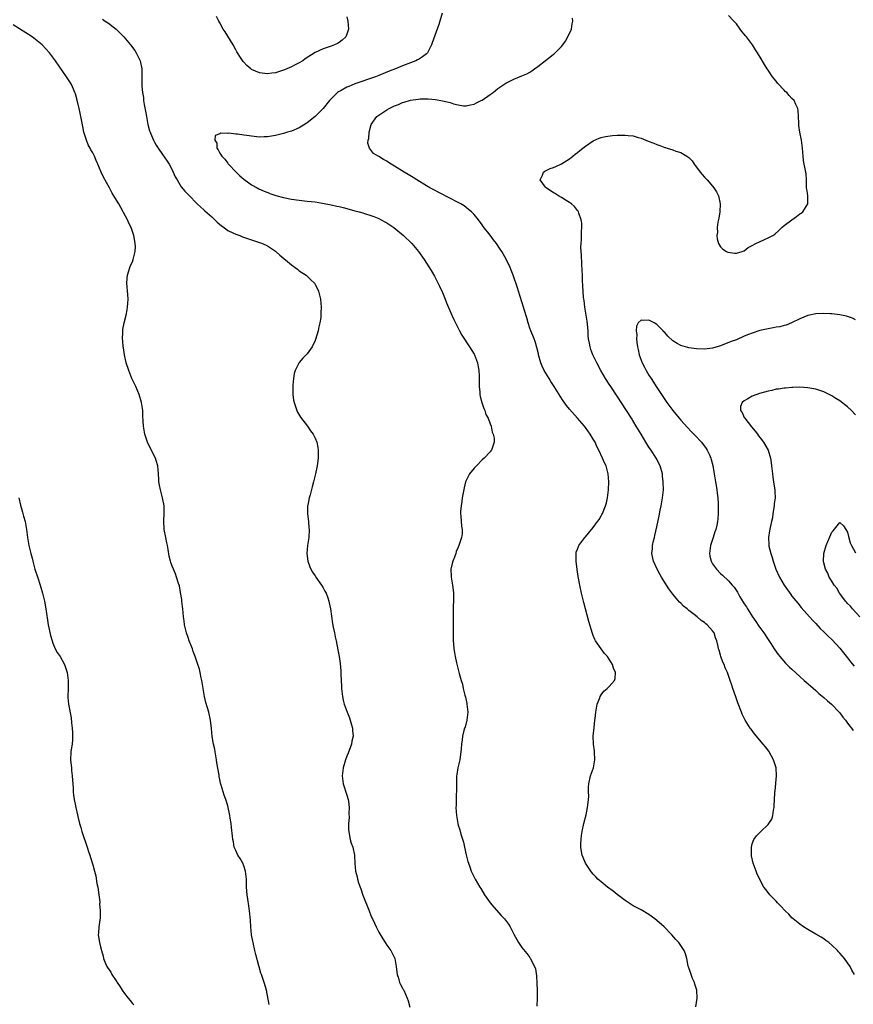
# Model space of a CAD drawing. Units: inches. Extents: x 2505000 to 2508000, y 1548000 to 1551000.
# Drawn here: x 2506693 to 2506902, y 1549479 to 1549727 of the extents above; entities that cross this region are included whole.
import ezdxf

# ---------------------------------------------------------------- set-up
doc = ezdxf.new("R2010")
doc.units = ezdxf.units.IN
doc.header["$MEASUREMENT"] = 0
doc.layers.add('LD25051548_10ft', color=133, linetype='Continuous')

msp = doc.modelspace()

# ---------------------------------------------------------------- linework, layer by layer
at = {"layer": 'LD25051548_10ft'}
for points, elevation in [([(2506713.47, 1549727.47), (2506714.16, 1549727), (2506715, 1549726.48), (2506716.94, 1549724.94), (2506717.95, 1549723.95), (2506718.84, 1549723), (2506720.55, 1549721), (2506721.59, 1549719.59), (2506721.98, 1549719), (2506722.96, 1549717), (2506723.35, 1549715), (2506723.37, 1549713), (2506723.41, 1549711.41), (2506723.4, 1549711), (2506723.41, 1549710.59), (2506723.56, 1549709), (2506723.76, 1549707.76), (2506723.82, 1549707), (2506723.96, 1549706.04), (2506724.3, 1549704.3), (2506724.52, 1549703), (2506724.9, 1549701), (2506725.34, 1549699.34), (2506725.45, 1549699), (2506725.81, 1549698.19), (2506726.3, 1549697), (2506726.53, 1549696.53), (2506727, 1549695.77), (2506727.28, 1549695.28), (2506727.46, 1549695), (2506728.6, 1549693.4), (2506729.73, 1549691.73), (2506730.25, 1549691), (2506731, 1549689.59), (2506731.29, 1549689), (2506731.8, 1549687.8), (2506732.24, 1549687), (2506733.31, 1549685.31), (2506734.2, 1549684.2), (2506734.71, 1549683.65), (2506735.16, 1549683.16), (2506737.33, 1549681), (2506738.19, 1549680.19), (2506739, 1549679.51), (2506739.26, 1549679.26), (2506741, 1549677.69), (2506741.74, 1549677), (2506742.37, 1549676.37), (2506743.44, 1549675.44), (2506744.08, 1549675), (2506745, 1549674.31), (2506746.28, 1549673.72), (2506747, 1549673.35), (2506748.03, 1549673), (2506748.71, 1549672.71), (2506750.19, 1549672.19), (2506751, 1549671.91), (2506751.7, 1549671.7), (2506753.2, 1549671.2), (2506753.77, 1549671), (2506755, 1549670.4), (2506757, 1549669.1), (2506757.13, 1549669), (2506758.09, 1549668.09), (2506761, 1549665.62), (2506761.92, 1549665), (2506762.51, 1549664.51), (2506763, 1549664.14), (2506764.71, 1549663), (2506765.9, 1549661.9), (2506766.79, 1549661), (2506767, 1549660.66), (2506767.59, 1549659.59), (2506767.86, 1549659), (2506768.33, 1549657), (2506768.47, 1549655), (2506768.43, 1549653.57), (2506768.43, 1549653), (2506768.38, 1549652.38), (2506768.18, 1549651), (2506767.95, 1549650.05), (2506767.75, 1549649), (2506767.12, 1549646.88), (2506767, 1549646.59), (2506766.2, 1549645), (2506765, 1549643.26), (2506763.88, 1549642.12), (2506762.98, 1549641.02), (2506761.97, 1549639), (2506761.75, 1549638.25), (2506761.53, 1549637), (2506761.39, 1549635.39), (2506761.34, 1549635), (2506761.36, 1549633), (2506761.57, 1549631.57), (2506761.67, 1549631), (2506762.06, 1549629.94), (2506762.37, 1549629), (2506762.56, 1549628.56), (2506763.3, 1549627.3), (2506765.06, 1549625), (2506765.85, 1549623.85), (2506766.51, 1549623), (2506766.68, 1549622.68), (2506767, 1549621.98), (2506767.38, 1549621), (2506767.65, 1549619.65), (2506767.74, 1549619), (2506767.74, 1549618.26), (2506767.78, 1549617), (2506767.53, 1549615), (2506767.11, 1549613), (2506766.61, 1549611), (2506766.23, 1549609.77), (2506765.72, 1549607.72), (2506765.46, 1549607), (2506765.13, 1549605.13), (2506765.09, 1549605), (2506765.09, 1549603.09), (2506765.07, 1549602.93), (2506765.28, 1549601), (2506765.43, 1549599.43), (2506765.45, 1549599), (2506765.36, 1549597), (2506765.09, 1549595), (2506764.93, 1549592.93), (2506765.16, 1549591), (2506765.63, 1549589.63), (2506765.92, 1549589), (2506766.31, 1549588.31), (2506767, 1549587.31), (2506767.2, 1549587), (2506768.6, 1549585), (2506768.73, 1549584.73), (2506769, 1549584.3), (2506769.45, 1549583.45), (2506769.75, 1549583), (2506770.19, 1549581.81), (2506770.45, 1549581), (2506770.51, 1549580.51), (2506770.83, 1549579), (2506771.34, 1549575.34), (2506771.54, 1549574.46), (2506771.82, 1549573), (2506772.03, 1549572.03), (2506772.27, 1549571), (2506772.73, 1549568.73), (2506773.04, 1549567), (2506773.28, 1549565.28), (2506773.44, 1549563.44), (2506773.43, 1549562.57), (2506773.5, 1549561), (2506773.59, 1549559.59), (2506773.61, 1549559), (2506773.84, 1549557), (2506774.04, 1549556.04), (2506774.28, 1549555), (2506775.03, 1549553), (2506775.6, 1549551.6), (2506775.82, 1549551), (2506776.17, 1549549.84), (2506776.4, 1549549), (2506776.42, 1549548.42), (2506776.52, 1549547), (2506776.25, 1549545.75), (2506776.11, 1549545), (2506775.3, 1549542.7), (2506775, 1549541.94), (2506774.65, 1549541), (2506774.05, 1549539), (2506773.76, 1549537), (2506774.02, 1549535), (2506775, 1549532.15), (2506775.33, 1549531), (2506775.39, 1549530.61), (2506775.58, 1549529), (2506775.5, 1549527.5), (2506775.51, 1549526.49), (2506775.37, 1549525), (2506775.4, 1549523.4), (2506775.44, 1549523), (2506775.59, 1549522.41), (2506775.84, 1549521), (2506776.08, 1549520.08), (2506776.44, 1549519), (2506776.86, 1549517), (2506776.88, 1549516.88), (2506776.97, 1549515), (2506777.13, 1549513), (2506777.53, 1549511.53), (2506777.63, 1549511), (2506777.91, 1549510.09), (2506778.32, 1549509), (2506778.52, 1549508.52), (2506779.03, 1549506.97), (2506780.55, 1549503), (2506781, 1549501.85), (2506781.28, 1549501.28), (2506781.39, 1549501), (2506781.93, 1549499.93), (2506782.34, 1549499), (2506783, 1549497.64), (2506784, 1549496), (2506784.65, 1549495), (2506785, 1549494.39), (2506786.06, 1549493), (2506786.38, 1549492.38), (2506787.06, 1549491), (2506787.39, 1549489), (2506787.53, 1549487.53), (2506787.61, 1549487), (2506787.96, 1549486.04), (2506788.24, 1549485), (2506788.48, 1549484.48), (2506789, 1549483.58), (2506789.18, 1549483.18), (2506789.29, 1549483), (2506790.14, 1549481), (2506790.38, 1549480.38), (2506790.78, 1549478.78)], 7230), ([(2506798.96, 1549729), (2506798.41, 1549727), (2506798.13, 1549726.13), (2506796.46, 1549721.54), (2506796.31, 1549721), (2506795.25, 1549719), (2506795.13, 1549718.87), (2506795, 1549718.78), (2506794.03, 1549717.97), (2506793, 1549717.37), (2506792.78, 1549717.22), (2506792.37, 1549717), (2506789, 1549715.73), (2506787.19, 1549715), (2506785.59, 1549714.41), (2506783, 1549713.32), (2506782.17, 1549713), (2506777, 1549711.17), (2506775.43, 1549710.57), (2506775, 1549710.36), (2506773.52, 1549709.52), (2506773, 1549709.25), (2506772.84, 1549709.16), (2506772.65, 1549709), (2506771, 1549707.39), (2506770.64, 1549707), (2506769, 1549705), (2506766.99, 1549703), (2506765, 1549701.4), (2506764.76, 1549701.24), (2506763, 1549700.1), (2506761, 1549699.27), (2506760.02, 1549699), (2506759, 1549698.69), (2506757, 1549698.21), (2506755.97, 1549698.03), (2506755, 1549697.89), (2506754.15, 1549697.85), (2506753, 1549697.82), (2506751, 1549698), (2506749.79, 1549698.21), (2506749, 1549698.3), (2506747.44, 1549698.56), (2506747, 1549698.56), (2506745.23, 1549698.77), (2506745, 1549698.72), (2506743.22, 1549698.78), (2506743, 1549698.61), (2506741.82, 1549698.18), (2506741.73, 1549697), (2506742.23, 1549696.23), (2506742.24, 1549695), (2506742.59, 1549694.59), (2506743, 1549693.78), (2506743.47, 1549693), (2506744.23, 1549692.23), (2506745, 1549691.21), (2506745.11, 1549691.11), (2506745.17, 1549691), (2506747.08, 1549689), (2506748.07, 1549688.07), (2506749, 1549687.24), (2506750.29, 1549686.29), (2506751, 1549685.82), (2506752.41, 1549685), (2506752.8, 1549684.8), (2506754.18, 1549684.18), (2506755.54, 1549683.65), (2506755.62, 1549683.62), (2506757.12, 1549683.12), (2506759, 1549682.6), (2506761, 1549682.16), (2506763, 1549681.88), (2506765, 1549681.69), (2506767, 1549681.46), (2506768.83, 1549681.17), (2506771, 1549680.77), (2506772.44, 1549680.44), (2506773, 1549680.33), (2506774.04, 1549680.04), (2506775, 1549679.81), (2506777, 1549679.27), (2506778.06, 1549679), (2506779, 1549678.73), (2506779.43, 1549678.57), (2506781, 1549678.09), (2506781.8, 1549677.8), (2506783, 1549677.28), (2506783.59, 1549677), (2506784.5, 1549676.5), (2506785, 1549676.19), (2506786.8, 1549675), (2506789.23, 1549673), (2506791.33, 1549671), (2506793.04, 1549669), (2506794.45, 1549667), (2506796.2, 1549664.2), (2506797, 1549662.79), (2506797.62, 1549661.62), (2506798.27, 1549660.27), (2506799, 1549658.66), (2506799.69, 1549657), (2506800.06, 1549656.06), (2506801.4, 1549653), (2506801.89, 1549651.89), (2506802.32, 1549651), (2506803.35, 1549649), (2506803.94, 1549647.94), (2506805.87, 1549645), (2506807, 1549643.16), (2506807.09, 1549643), (2506807.83, 1549641), (2506808, 1549640), (2506808.21, 1549639), (2506808.3, 1549637.7), (2506808.3, 1549637), (2506808.27, 1549636.27), (2506808.3, 1549635), (2506808.42, 1549633.58), (2506808.43, 1549633), (2506808.51, 1549632.51), (2506808.91, 1549631), (2506809, 1549630.77), (2506809.44, 1549629.44), (2506809.66, 1549629), (2506809.97, 1549627.97), (2506810.51, 1549627), (2506811, 1549625.6), (2506811.25, 1549625), (2506811.53, 1549623.53), (2506811.82, 1549623), (2506812.03, 1549621.97), (2506812.05, 1549621), (2506811.52, 1549619.52), (2506811.4, 1549619), (2506811.22, 1549618.78), (2506811, 1549618.59), (2506809.5, 1549617), (2506809, 1549616.57), (2506807.56, 1549615), (2506807, 1549614.42), (2506805.84, 1549613), (2506805, 1549611.36), (2506804.85, 1549611), (2506804.46, 1549609.54), (2506804.02, 1549607), (2506803.9, 1549606.1), (2506803.7, 1549605), (2506803.56, 1549603.56), (2506803.53, 1549603), (2506803.63, 1549602.37), (2506803.82, 1549599.82), (2506804.01, 1549599), (2506803.96, 1549598.04), (2506803.81, 1549597), (2506803.16, 1549595), (2506803, 1549594.58), (2506802.5, 1549593.5), (2506802.36, 1549593), (2506802.05, 1549592.05), (2506801.65, 1549591), (2506801.51, 1549590.49), (2506801.18, 1549589), (2506801.21, 1549587.21), (2506801.21, 1549587), (2506801.56, 1549585), (2506801.74, 1549583.74), (2506801.83, 1549583), (2506801.82, 1549581), (2506801.75, 1549579.75), (2506801.73, 1549579), (2506801.71, 1549577), (2506801.73, 1549575.73), (2506801.72, 1549575), (2506801.69, 1549574.31), (2506801.7, 1549573), (2506801.76, 1549571.76), (2506801.74, 1549571), (2506801.78, 1549570.22), (2506801.91, 1549569), (2506802.08, 1549568.08), (2506802.22, 1549567), (2506802.55, 1549565.45), (2506803.25, 1549562.75), (2506803.74, 1549561), (2506804.04, 1549560.04), (2506804.27, 1549559), (2506804.67, 1549557.33), (2506804.81, 1549556.81), (2506805.17, 1549555.17), (2506805.2, 1549555), (2506805.38, 1549553), (2506805.15, 1549551), (2506804.71, 1549549.29), (2506804.6, 1549549), (2506804.45, 1549548.45), (2506804.09, 1549547), (2506803.95, 1549546.05), (2506803.82, 1549545), (2506803.75, 1549543.76), (2506803.66, 1549543), (2506803.57, 1549542.43), (2506803.38, 1549541), (2506802.93, 1549539), (2506802.64, 1549537.36), (2506802.59, 1549537), (2506802.53, 1549535), (2506802.56, 1549533.44), (2506802.54, 1549533), (2506802.5, 1549532.5), (2506802.46, 1549529.54), (2506802.43, 1549529), (2506802.56, 1549527), (2506802.9, 1549525), (2506803, 1549524.62), (2506803.39, 1549523.39), (2506803.65, 1549522.35), (2506804.32, 1549520.32), (2506804.57, 1549519), (2506805, 1549517.09), (2506805.45, 1549515.45), (2506805.59, 1549515), (2506805.94, 1549514.06), (2506806.29, 1549513), (2506806.52, 1549512.52), (2506807.26, 1549511), (2506808.43, 1549509), (2506808.66, 1549508.66), (2506809.64, 1549507), (2506811.05, 1549505), (2506811.92, 1549503.92), (2506813.82, 1549501.82), (2506814.62, 1549501), (2506815.64, 1549499.64), (2506816.09, 1549499), (2506817, 1549497.11), (2506818.18, 1549495), (2506819, 1549493.77), (2506820.26, 1549492.26), (2506821, 1549491.26), (2506821.12, 1549491.12), (2506821.2, 1549491), (2506821.37, 1549490.63), (2506822.22, 1549489), (2506822.41, 1549488.41), (2506822.69, 1549486.69), (2506822.8, 1549484.8), (2506822.85, 1549483), (2506822.87, 1549481), (2506822.75, 1549479)], 7220), ([(2506775, 1549728.11), (2506775.24, 1549727), (2506775.35, 1549725), (2506775, 1549723.73), (2506774.73, 1549723), (2506773.8, 1549722.2), (2506773, 1549721.6), (2506772.63, 1549721.37), (2506771.87, 1549721), (2506771, 1549720.72), (2506770.55, 1549720.55), (2506769, 1549720.05), (2506767, 1549719.09), (2506764.51, 1549717.49), (2506763.85, 1549717), (2506763, 1549716.49), (2506761.97, 1549715.97), (2506761, 1549715.5), (2506759.24, 1549714.76), (2506759, 1549714.62), (2506757.74, 1549714.26), (2506757, 1549713.95), (2506756.12, 1549713.88), (2506755, 1549713.74), (2506753, 1549713.99), (2506751, 1549714.84), (2506750.83, 1549715), (2506749.83, 1549715.83), (2506749, 1549716.66), (2506748.86, 1549716.86), (2506748.38, 1549717.62), (2506747.29, 1549719.29), (2506747, 1549719.77), (2506746.32, 1549721), (2506744.33, 1549724.33), (2506743.88, 1549725), (2506743, 1549726.6), (2506742.76, 1549727), (2506742.16, 1549728.16)], 7230), ([(2506862.81, 1549478.81), (2506863.16, 1549481), (2506863.06, 1549483), (2506862.55, 1549484.55), (2506862.44, 1549485), (2506862, 1549486), (2506861.61, 1549487), (2506861.46, 1549487.46), (2506860.94, 1549488.94), (2506860.89, 1549489.11), (2506860.52, 1549491), (2506860.21, 1549492.21), (2506859.89, 1549493), (2506858.52, 1549495), (2506857.79, 1549495.79), (2506856.74, 1549497), (2506854.82, 1549499), (2506853, 1549500.6), (2506852.49, 1549501), (2506851, 1549502.05), (2506849, 1549503.23), (2506847, 1549504.3), (2506845, 1549505.59), (2506843, 1549507.13), (2506841.99, 1549507.99), (2506840.56, 1549509), (2506839, 1549510.31), (2506838.15, 1549511), (2506837.6, 1549511.6), (2506837, 1549512.28), (2506836.65, 1549512.65), (2506836.34, 1549513), (2506835.05, 1549515), (2506834.41, 1549516.41), (2506834.17, 1549517), (2506834.03, 1549517.97), (2506833.83, 1549519), (2506833.84, 1549519.84), (2506833.91, 1549521), (2506834.05, 1549521.95), (2506834.18, 1549523), (2506834.6, 1549525), (2506835.17, 1549527.17), (2506835.57, 1549529), (2506835.69, 1549530.31), (2506835.81, 1549531), (2506835.84, 1549531.84), (2506835.82, 1549533), (2506835.82, 1549534.18), (2506835.85, 1549535), (2506836.28, 1549537), (2506837.01, 1549538.99), (2506837.36, 1549541), (2506837.3, 1549543), (2506837.28, 1549543.28), (2506837.03, 1549545), (2506836.95, 1549547), (2506837.18, 1549549.18), (2506837.42, 1549551), (2506837.45, 1549551.45), (2506837.65, 1549553), (2506837.99, 1549555), (2506838.61, 1549556.61), (2506838.72, 1549557), (2506839, 1549557.41), (2506839.67, 1549558.33), (2506840.5, 1549559), (2506841, 1549559.48), (2506842.33, 1549561), (2506842.46, 1549561.54), (2506842.58, 1549563), (2506842.1, 1549564.1), (2506841.83, 1549565), (2506841, 1549566.38), (2506840.58, 1549567), (2506839.83, 1549567.83), (2506838.96, 1549568.96), (2506837.53, 1549571), (2506837.35, 1549571.35), (2506837, 1549572.31), (2506836.79, 1549572.79), (2506835.85, 1549575.86), (2506834.6, 1549580.6), (2506834.38, 1549581.62), (2506834.03, 1549583), (2506833.59, 1549585), (2506833.2, 1549587.2), (2506832.93, 1549588.93), (2506832.65, 1549591), (2506832.67, 1549592.67), (2506832.66, 1549593), (2506832.72, 1549593.28), (2506833, 1549594.04), (2506833.23, 1549594.77), (2506833.34, 1549595), (2506834.86, 1549597), (2506835, 1549597.14), (2506837, 1549599.53), (2506838.05, 1549601), (2506838.43, 1549601.57), (2506839, 1549602.48), (2506839.18, 1549602.82), (2506839.28, 1549603), (2506840.1, 1549605), (2506840.28, 1549605.72), (2506840.59, 1549607), (2506840.83, 1549609), (2506840.92, 1549611), (2506840.74, 1549613), (2506840.19, 1549615), (2506839.81, 1549615.81), (2506839.35, 1549617), (2506838.41, 1549619), (2506837.92, 1549619.92), (2506837.43, 1549621), (2506837, 1549621.77), (2506836.24, 1549623), (2506835, 1549624.71), (2506834.78, 1549625), (2506833.04, 1549627.04), (2506831, 1549629.31), (2506830.24, 1549630.24), (2506829.4, 1549631.4), (2506828.62, 1549632.62), (2506828.41, 1549633), (2506827.18, 1549635), (2506826.3, 1549636.3), (2506825.86, 1549637), (2506824.66, 1549639), (2506824.13, 1549640.13), (2506823.79, 1549641), (2506823.24, 1549643), (2506823.21, 1549643.21), (2506822.8, 1549644.8), (2506822.35, 1549646.35), (2506822.07, 1549647), (2506821.81, 1549647.81), (2506821.26, 1549649), (2506821, 1549649.73), (2506820.59, 1549651), (2506820.27, 1549652.27), (2506819.59, 1549654.41), (2506819.43, 1549655), (2506818.15, 1549659), (2506817.88, 1549659.88), (2506816.83, 1549663), (2506816.33, 1549664.33), (2506816.05, 1549665), (2506815.05, 1549667.05), (2506813.94, 1549669), (2506813.58, 1549669.57), (2506812.61, 1549671), (2506811.91, 1549671.91), (2506811, 1549673.07), (2506809.31, 1549675.31), (2506809, 1549675.73), (2506808.11, 1549677), (2506807, 1549678.28), (2506806.35, 1549679), (2506805.61, 1549679.61), (2506805, 1549680.08), (2506804.46, 1549680.46), (2506803.66, 1549681), (2506803, 1549681.37), (2506798.49, 1549683.65), (2506797.93, 1549683.93), (2506797, 1549684.43), (2506795.89, 1549685), (2506795, 1549685.52), (2506792.54, 1549687), (2506791.63, 1549687.63), (2506790.4, 1549688.4), (2506789.37, 1549689), (2506787, 1549690.5), (2506786.13, 1549691), (2506785.44, 1549691.44), (2506785, 1549691.78), (2506784.18, 1549692.18), (2506783, 1549692.95), (2506782.88, 1549693), (2506781.7, 1549693.7), (2506780.71, 1549695), (2506780.26, 1549696.26), (2506780.36, 1549697), (2506780.54, 1549697.46), (2506780.55, 1549699), (2506781.13, 1549701), (2506782.55, 1549703), (2506783, 1549703.34), (2506785, 1549704.63), (2506785.63, 1549705), (2506787, 1549705.65), (2506787.97, 1549706.03), (2506789, 1549706.48), (2506789.41, 1549706.59), (2506791, 1549707.08), (2506793, 1549707.36), (2506793.39, 1549707.39), (2506795.4, 1549707.4), (2506797.24, 1549707.24), (2506799, 1549706.93), (2506801, 1549706.47), (2506801.79, 1549706.21), (2506803, 1549705.92), (2506804.29, 1549705.71), (2506805, 1549705.63), (2506806.1, 1549705.9), (2506807, 1549706.08), (2506807.58, 1549706.42), (2506808.81, 1549707), (2506809, 1549707.11), (2506811, 1549708.49), (2506811.82, 1549709), (2506813, 1549710), (2506814.47, 1549711), (2506815, 1549711.4), (2506817, 1549712.41), (2506819, 1549713.19), (2506820.26, 1549713.74), (2506821, 1549714.15), (2506821.53, 1549714.47), (2506822.22, 1549715), (2506823, 1549715.56), (2506825, 1549717.11), (2506826.09, 1549717.91), (2506827, 1549718.68), (2506827.19, 1549718.81), (2506829, 1549720.63), (2506829.31, 1549721), (2506830.02, 1549721.98), (2506830.61, 1549723), (2506831.48, 1549725), (2506831.65, 1549726.35), (2506831.82, 1549727), (2506831.78, 1549727.78)], 7210), ([(2506902.72, 1549487), (2506902.09, 1549488.09), (2506901.6, 1549489), (2506901, 1549489.9), (2506900.18, 1549491), (2506899, 1549492.36), (2506898.69, 1549492.69), (2506898.42, 1549493), (2506897, 1549494.34), (2506896.25, 1549495), (2506895.54, 1549495.54), (2506895, 1549495.93), (2506894.35, 1549496.35), (2506893, 1549497.18), (2506891, 1549498.32), (2506889.91, 1549499), (2506889, 1549499.63), (2506887.32, 1549501), (2506887, 1549501.29), (2506886.17, 1549502.17), (2506885.26, 1549503), (2506884.21, 1549504.21), (2506883.35, 1549505), (2506883, 1549505.44), (2506881.46, 1549507), (2506881.29, 1549507.29), (2506880.42, 1549508.42), (2506879.91, 1549509), (2506879, 1549510.77), (2506878.87, 1549511), (2506878.26, 1549512.26), (2506877.96, 1549513), (2506877.23, 1549515), (2506876.83, 1549516.83), (2506876.79, 1549517.21), (2506876.77, 1549519), (2506877, 1549519.89), (2506877.41, 1549521), (2506878.09, 1549521.91), (2506879.08, 1549522.92), (2506881, 1549524.75), (2506881.2, 1549525), (2506881.89, 1549526.11), (2506882.18, 1549527), (2506882.36, 1549528.36), (2506882.51, 1549529), (2506882.55, 1549529.45), (2506882.59, 1549531), (2506882.66, 1549532.66), (2506882.69, 1549533), (2506882.74, 1549533.26), (2506883.1, 1549537), (2506883, 1549539), (2506882.5, 1549540.5), (2506882.38, 1549541), (2506881.28, 1549543), (2506881.17, 1549543.17), (2506880.29, 1549544.29), (2506879.76, 1549545), (2506877.6, 1549547.6), (2506876.71, 1549548.71), (2506876.49, 1549549), (2506875.2, 1549551), (2506874.49, 1549552.49), (2506874.26, 1549553), (2506873.37, 1549555.37), (2506872.85, 1549556.85), (2506872.13, 1549559), (2506871.84, 1549559.84), (2506871.48, 1549561), (2506870.76, 1549563), (2506870.2, 1549564.2), (2506869.89, 1549565), (2506869.59, 1549565.59), (2506869.06, 1549567.06), (2506869, 1549567.34), (2506868.63, 1549568.63), (2506868.54, 1549569), (2506868.44, 1549569.56), (2506868.12, 1549571), (2506867.76, 1549571.76), (2506867.39, 1549573), (2506867, 1549573.54), (2506865.66, 1549575), (2506865.28, 1549575.27), (2506865, 1549575.56), (2506864.1, 1549576.1), (2506863.17, 1549577), (2506862.38, 1549577.62), (2506861, 1549578.66), (2506860.62, 1549579), (2506859.7, 1549579.7), (2506859, 1549580.45), (2506858.71, 1549580.71), (2506857, 1549582.77), (2506856.04, 1549584.04), (2506855, 1549585.71), (2506854.17, 1549587), (2506853.74, 1549587.74), (2506853.04, 1549589), (2506852.14, 1549591), (2506851.76, 1549593), (2506851.87, 1549594.13), (2506851.91, 1549595), (2506852.14, 1549596.14), (2506852.36, 1549597), (2506852.51, 1549597.49), (2506853, 1549599.68), (2506853.57, 1549602.43), (2506853.84, 1549603.84), (2506854.08, 1549605), (2506854.44, 1549607), (2506854.62, 1549609), (2506854.61, 1549611), (2506854.43, 1549612.43), (2506854.37, 1549613), (2506853.79, 1549615), (2506852.79, 1549617), (2506851.52, 1549619), (2506851, 1549619.77), (2506850.22, 1549621), (2506849, 1549622.99), (2506847.82, 1549625), (2506846.59, 1549627), (2506845.32, 1549629), (2506843, 1549632.61), (2506841.38, 1549635), (2506841, 1549635.58), (2506840.04, 1549637), (2506838.91, 1549639), (2506837.85, 1549641), (2506836.88, 1549643), (2506836.35, 1549644.35), (2506836.17, 1549645), (2506836.04, 1549645.96), (2506835.82, 1549647), (2506835.73, 1549647.73), (2506835.68, 1549649), (2506835.48, 1549651.48), (2506834.84, 1549655), (2506834.68, 1549656.68), (2506834.59, 1549657), (2506834.54, 1549657.46), (2506834.39, 1549660.39), (2506834.3, 1549661.7), (2506834.24, 1549663), (2506834.21, 1549664.21), (2506834.07, 1549665.93), (2506834.05, 1549668.05), (2506833.95, 1549669), (2506833.89, 1549670.11), (2506833.94, 1549671), (2506834.05, 1549672.05), (2506833.99, 1549674.01), (2506834.11, 1549675), (2506834.12, 1549676.12), (2506833.97, 1549677), (2506833.35, 1549678.65), (2506833.26, 1549679), (2506833.15, 1549679.15), (2506833, 1549679.3), (2506832.29, 1549680.29), (2506831.54, 1549681), (2506831, 1549681.34), (2506830.2, 1549681.8), (2506829, 1549682.56), (2506828.25, 1549683), (2506827.49, 1549683.49), (2506827.2, 1549683.65), (2506827, 1549683.76), (2506825.14, 1549685), (2506825, 1549685.21), (2506823.62, 1549687), (2506824.25, 1549688.25), (2506824.44, 1549689), (2506824.79, 1549689.21), (2506825, 1549689.29), (2506826.13, 1549689.87), (2506827, 1549690.14), (2506827.57, 1549690.43), (2506829, 1549691.05), (2506831, 1549692.33), (2506831.85, 1549693), (2506832.47, 1549693.53), (2506833, 1549693.92), (2506833.59, 1549694.41), (2506834.34, 1549695), (2506835, 1549695.54), (2506837, 1549696.87), (2506838.48, 1549697.52), (2506839, 1549697.66), (2506840.08, 1549697.92), (2506841.83, 1549698.18), (2506843, 1549698.26), (2506843.71, 1549698.29), (2506845, 1549698.32), (2506845.78, 1549698.22), (2506847, 1549698.1), (2506848.31, 1549697.69), (2506849, 1549697.5), (2506850.18, 1549697), (2506850.77, 1549696.77), (2506852.23, 1549696.23), (2506853, 1549695.91), (2506853.72, 1549695.72), (2506855, 1549695.17), (2506855.15, 1549695.15), (2506855.57, 1549695), (2506857, 1549694.56), (2506857.75, 1549694.25), (2506859, 1549693.89), (2506860.5, 1549693), (2506860.82, 1549692.82), (2506861, 1549692.64), (2506861.86, 1549691.86), (2506862.41, 1549691), (2506863, 1549690.24), (2506863.91, 1549689), (2506864.42, 1549688.42), (2506865, 1549687.7), (2506865.35, 1549687.35), (2506865.64, 1549687), (2506867, 1549685.45), (2506867.37, 1549685), (2506868.02, 1549684.02), (2506868.19, 1549683.65), (2506868.49, 1549683), (2506868.92, 1549681), (2506868.85, 1549679), (2506868.61, 1549677.39), (2506868.35, 1549676.35), (2506868.18, 1549675), (2506868.24, 1549673.76), (2506868.1, 1549673), (2506868.15, 1549672.15), (2506868.52, 1549671), (2506869, 1549670.18), (2506869.56, 1549669.56), (2506870.49, 1549669), (2506870.82, 1549668.82), (2506872.58, 1549668.58), (2506873, 1549668.59), (2506874.47, 1549669), (2506874.85, 1549669.15), (2506875, 1549669.18), (2506875.98, 1549670.02), (2506877, 1549670.48), (2506877.94, 1549671), (2506879, 1549671.55), (2506881, 1549672.42), (2506882.18, 1549673), (2506882.65, 1549673.35), (2506883.71, 1549674.29), (2506884.43, 1549675), (2506885, 1549675.51), (2506886.92, 1549677), (2506888.17, 1549677.83), (2506889, 1549678.49), (2506889.32, 1549678.68), (2506889.72, 1549679), (2506890.99, 1549681), (2506890.96, 1549683), (2506890.87, 1549683.65), (2506890.73, 1549684.73), (2506890.67, 1549685), (2506890.63, 1549685.37), (2506890.63, 1549687), (2506890.53, 1549688.53), (2506890.49, 1549689), (2506890.2, 1549690.2), (2506890.1, 1549691), (2506889.92, 1549691.92), (2506889.82, 1549693), (2506889.67, 1549695), (2506889.39, 1549697), (2506888.98, 1549699), (2506888.73, 1549700.73), (2506888.72, 1549701.28), (2506888.63, 1549703), (2506888.52, 1549704.52), (2506888.46, 1549705), (2506887.97, 1549706.03), (2506887.56, 1549707), (2506887, 1549707.49), (2506886.26, 1549708.26), (2506885.66, 1549709), (2506885.29, 1549709.29), (2506885, 1549709.58), (2506883.38, 1549711.38), (2506883, 1549711.85), (2506882.48, 1549712.48), (2506882.09, 1549713), (2506881, 1549714.61), (2506880.72, 1549715), (2506880.06, 1549716.06), (2506879, 1549717.88), (2506878.56, 1549718.56), (2506878.33, 1549719), (2506877.79, 1549719.79), (2506877.03, 1549721), (2506875.52, 1549723), (2506875.29, 1549723.29), (2506875, 1549723.7), (2506874.4, 1549724.4), (2506873.99, 1549725), (2506873, 1549726.3), (2506872.38, 1549727), (2506871, 1549728.41)], 7200), ([(2506755.45, 1549479.45), (2506754.78, 1549483), (2506754.2, 1549485), (2506753.5, 1549487), (2506753.36, 1549487.36), (2506752.88, 1549488.88), (2506752.82, 1549489.18), (2506752.05, 1549492.05), (2506751.85, 1549493), (2506751.39, 1549495), (2506751.34, 1549495.34), (2506751.01, 1549497), (2506750.78, 1549499), (2506750.7, 1549500.7), (2506750.5, 1549503), (2506750.28, 1549504.28), (2506750.05, 1549505.95), (2506749.88, 1549507), (2506749.73, 1549509), (2506749.69, 1549511), (2506749.48, 1549513), (2506749, 1549514.38), (2506748.77, 1549515), (2506748.15, 1549516.15), (2506747.57, 1549517), (2506747, 1549518.21), (2506746.64, 1549519), (2506746.4, 1549520.4), (2506746.25, 1549521), (2506746.15, 1549521.85), (2506745.96, 1549523.96), (2506745.83, 1549525), (2506745.62, 1549526.38), (2506745.54, 1549527), (2506745.46, 1549527.46), (2506745.13, 1549529), (2506745, 1549529.44), (2506744.52, 1549531), (2506744.1, 1549532.1), (2506743.8, 1549533), (2506743.34, 1549534.66), (2506743.16, 1549535.16), (2506743, 1549536.04), (2506742.82, 1549536.82), (2506742.8, 1549537.2), (2506742.26, 1549540.26), (2506742.19, 1549541), (2506742.01, 1549542.01), (2506741.81, 1549543), (2506741.71, 1549543.71), (2506741.41, 1549545), (2506741.11, 1549546.89), (2506740.91, 1549548.91), (2506740.66, 1549551), (2506740.21, 1549553), (2506739.92, 1549554.08), (2506739.49, 1549555.49), (2506739.14, 1549557), (2506738.79, 1549559), (2506738.49, 1549561), (2506738.34, 1549561.66), (2506738.08, 1549563), (2506737.85, 1549563.85), (2506737.5, 1549565), (2506736.83, 1549567), (2506736.32, 1549568.32), (2506736.09, 1549569), (2506735.3, 1549571), (2506735, 1549571.85), (2506734.61, 1549573), (2506734.14, 1549575), (2506733.99, 1549575.99), (2506733.87, 1549577), (2506733.65, 1549579), (2506733.6, 1549579.6), (2506733.42, 1549581), (2506733.4, 1549581.4), (2506733.14, 1549583.14), (2506732.82, 1549584.82), (2506732.62, 1549585.38), (2506732.13, 1549587), (2506731.85, 1549587.85), (2506731.31, 1549589), (2506731, 1549589.76), (2506730.68, 1549590.68), (2506730.57, 1549591), (2506730.26, 1549592.26), (2506730.01, 1549594), (2506729.82, 1549595), (2506729.69, 1549595.69), (2506729.4, 1549597), (2506729.01, 1549599), (2506728.91, 1549601.09), (2506729, 1549603), (2506728.96, 1549605), (2506728.6, 1549607), (2506728.07, 1549609), (2506727.8, 1549610.2), (2506727.65, 1549611), (2506727.63, 1549611.63), (2506727.53, 1549613), (2506727.43, 1549615), (2506727, 1549616.38), (2506726.83, 1549617), (2506725, 1549620.56), (2506724.79, 1549621), (2506724.11, 1549623), (2506723.76, 1549625), (2506723.73, 1549626.27), (2506723.63, 1549627.63), (2506723.59, 1549629), (2506723.3, 1549631), (2506722.71, 1549633), (2506721.84, 1549635), (2506720.89, 1549637), (2506720.09, 1549639), (2506719.47, 1549641), (2506719, 1549643), (2506718.72, 1549644.72), (2506718.65, 1549645), (2506718.55, 1549646.55), (2506718.47, 1549647), (2506718.58, 1549648.58), (2506718.57, 1549649), (2506718.62, 1549649.38), (2506718.94, 1549651), (2506719.43, 1549653), (2506719.69, 1549654.31), (2506719.8, 1549655), (2506719.93, 1549657), (2506719.86, 1549658.14), (2506719.61, 1549661), (2506719.69, 1549662.31), (2506719.76, 1549663), (2506720.14, 1549664.14), (2506720.38, 1549665), (2506720.56, 1549665.44), (2506721, 1549666.39), (2506721.23, 1549667), (2506721.28, 1549667.28), (2506721.7, 1549669), (2506721.77, 1549670.23), (2506721.73, 1549671), (2506721.59, 1549671.59), (2506721.37, 1549673), (2506720.66, 1549675), (2506720.1, 1549676.1), (2506719.73, 1549677), (2506718.79, 1549678.79), (2506718.7, 1549679), (2506718.06, 1549680.06), (2506717.56, 1549681), (2506717, 1549681.9), (2506716.35, 1549683), (2506715.93, 1549683.65), (2506715.82, 1549683.82), (2506715.21, 1549685), (2506713.73, 1549687.73), (2506713.14, 1549689), (2506712.28, 1549691), (2506711.88, 1549691.88), (2506711.42, 1549693), (2506711, 1549693.82), (2506710.57, 1549694.57), (2506710.39, 1549695), (2506709.89, 1549695.89), (2506709.45, 1549697), (2506708.81, 1549699), (2506708.49, 1549700.49), (2506707.85, 1549703.85), (2506707.61, 1549705), (2506707.11, 1549707.11), (2506706.66, 1549708.66), (2506706.54, 1549709), (2506706.15, 1549709.85), (2506705.66, 1549711), (2506705.42, 1549711.42), (2506704.39, 1549713), (2506701.62, 1549717), (2506700.15, 1549719), (2506698.32, 1549721), (2506695.76, 1549723), (2506691, 1549726.03)], 7240), ([(2506903, 1549651.8), (2506902.23, 1549652.23), (2506900.74, 1549652.74), (2506899, 1549653.08), (2506897, 1549653.33), (2506896.68, 1549653.32), (2506895, 1549653.4), (2506893, 1549653.28), (2506891.43, 1549653), (2506891, 1549652.9), (2506889, 1549652.07), (2506886.84, 1549651), (2506885.51, 1549650.49), (2506885, 1549650.37), (2506883.93, 1549650.07), (2506883, 1549649.92), (2506882.26, 1549649.74), (2506881, 1549649.56), (2506878.91, 1549649.09), (2506877, 1549648.48), (2506876.08, 1549648.08), (2506875, 1549647.65), (2506873, 1549646.8), (2506871.7, 1549646.3), (2506869, 1549645.28), (2506867, 1549644.67), (2506865, 1549644.42), (2506863, 1549644.5), (2506861, 1549644.77), (2506860.81, 1549644.81), (2506859, 1549645.33), (2506858.14, 1549645.86), (2506857, 1549646.52), (2506855.71, 1549647.71), (2506855, 1549648.58), (2506854.78, 1549648.78), (2506854.6, 1549649), (2506853, 1549650.6), (2506852.3, 1549651), (2506851.44, 1549651.44), (2506851, 1549651.7), (2506849.6, 1549651.6), (2506849, 1549651.74), (2506848.31, 1549651), (2506847.84, 1549650.16), (2506847.81, 1549649), (2506847.98, 1549647.98), (2506847.88, 1549647), (2506847.95, 1549646.05), (2506848.13, 1549645), (2506848.29, 1549644.29), (2506848.53, 1549643), (2506849, 1549641.62), (2506849.26, 1549641), (2506849.91, 1549639.91), (2506850.33, 1549639), (2506851, 1549637.86), (2506851.54, 1549637), (2506852.14, 1549636.14), (2506852.79, 1549635), (2506854.12, 1549633), (2506855.53, 1549631), (2506857.02, 1549629), (2506858.63, 1549627), (2506859, 1549626.57), (2506860.69, 1549624.69), (2506861.66, 1549623.66), (2506862.32, 1549623), (2506862.64, 1549622.64), (2506864.21, 1549621), (2506865.41, 1549619.41), (2506865.68, 1549619), (2506866.21, 1549617.79), (2506866.57, 1549617), (2506866.67, 1549616.67), (2506867.09, 1549615.09), (2506867.45, 1549613), (2506867.77, 1549611), (2506867.93, 1549610.07), (2506868.09, 1549609), (2506868.16, 1549608.16), (2506868.33, 1549607), (2506868.43, 1549605.57), (2506868.43, 1549605), (2506868.41, 1549604.41), (2506868.41, 1549603), (2506868.32, 1549601.68), (2506868.25, 1549601), (2506868.07, 1549600.07), (2506867.83, 1549599), (2506867.59, 1549598.41), (2506867.17, 1549597), (2506866.48, 1549595), (2506866.2, 1549593), (2506866.33, 1549592.33), (2506866.65, 1549591), (2506867, 1549590.38), (2506867.98, 1549589), (2506869, 1549587.9), (2506869.48, 1549587.48), (2506871, 1549586.05), (2506871.94, 1549585), (2506872.46, 1549584.46), (2506873.25, 1549583.25), (2506873.91, 1549582.09), (2506874.75, 1549580.75), (2506875, 1549580.29), (2506875.51, 1549579.51), (2506875.78, 1549579), (2506877.08, 1549577), (2506877.88, 1549575.88), (2506878.69, 1549574.69), (2506879.88, 1549573), (2506881, 1549571.31), (2506881.66, 1549570.34), (2506882.53, 1549569), (2506882.71, 1549568.71), (2506883.53, 1549567.53), (2506883.97, 1549567), (2506885.39, 1549565.39), (2506886.38, 1549564.38), (2506887, 1549563.84), (2506889, 1549561.98), (2506890.1, 1549561), (2506890.56, 1549560.56), (2506891.62, 1549559.62), (2506893, 1549558.45), (2506893.76, 1549557.76), (2506895, 1549556.75), (2506895.9, 1549555.9), (2506896.94, 1549555), (2506898.9, 1549553), (2506899, 1549552.88), (2506899.79, 1549551.79), (2506900.44, 1549551), (2506901, 1549550.29), (2506901.52, 1549549.52), (2506901.99, 1549549), (2506902.43, 1549548.43)], 7190), ([(2506903, 1549627.92), (2506901.99, 1549629), (2506901, 1549629.91), (2506899, 1549631.41), (2506898.01, 1549632.01), (2506897, 1549632.67), (2506895, 1549633.63), (2506893, 1549634.3), (2506891, 1549634.71), (2506889, 1549634.83), (2506887.24, 1549634.76), (2506887, 1549634.77), (2506885.38, 1549634.62), (2506885, 1549634.61), (2506883.63, 1549634.37), (2506883, 1549634.32), (2506881.96, 1549634.04), (2506881, 1549633.86), (2506878.78, 1549633.22), (2506878.14, 1549633), (2506877, 1549632.56), (2506875.9, 1549631.9), (2506875, 1549631.43), (2506874.47, 1549631), (2506874.06, 1549629.94), (2506874.04, 1549629), (2506874.45, 1549628.45), (2506875, 1549627.24), (2506875.09, 1549627.09), (2506875.11, 1549627), (2506876.83, 1549624.83), (2506877.76, 1549623.76), (2506878.35, 1549623), (2506878.61, 1549622.61), (2506879, 1549622.08), (2506879.85, 1549621), (2506880.98, 1549619), (2506881.61, 1549617), (2506881.76, 1549615.76), (2506881.88, 1549615), (2506882.07, 1549613), (2506882.21, 1549612.21), (2506882.35, 1549611), (2506882.58, 1549609.42), (2506882.67, 1549609), (2506882.7, 1549608.7), (2506882.74, 1549607), (2506882.54, 1549605.46), (2506882.51, 1549605), (2506882.2, 1549603), (2506882.07, 1549601.93), (2506881.87, 1549601), (2506881.49, 1549599.49), (2506881.35, 1549598.65), (2506881.05, 1549597), (2506881.17, 1549595.17), (2506881.17, 1549595), (2506881.2, 1549594.8), (2506881.66, 1549593), (2506882, 1549592), (2506882.27, 1549591), (2506882.96, 1549589), (2506883.87, 1549587), (2506885.06, 1549585), (2506886.68, 1549582.68), (2506887, 1549582.25), (2506888.43, 1549580.43), (2506889.34, 1549579.34), (2506892.17, 1549576.17), (2506893, 1549575.32), (2506894.12, 1549574.12), (2506895, 1549573.27), (2506896.13, 1549572.13), (2506897, 1549571.3), (2506899, 1549569.17), (2506899.96, 1549567.96), (2506901, 1549566.69), (2506901.73, 1549565.73), (2506902.63, 1549564.63)], 7180), ([(2506692.44, 1549607), (2506692.83, 1549605.17), (2506693.37, 1549603.37), (2506693.6, 1549602.4), (2506693.98, 1549601), (2506694.33, 1549599), (2506694.6, 1549597), (2506694.96, 1549595), (2506695.43, 1549593), (2506695.76, 1549591.76), (2506695.93, 1549591), (2506696.48, 1549589), (2506697.17, 1549586.84), (2506697.78, 1549585), (2506698.36, 1549583), (2506698.84, 1549581), (2506699.21, 1549579), (2506699.81, 1549575), (2506700.35, 1549572.35), (2506700.78, 1549571), (2506701, 1549570.42), (2506701.6, 1549569), (2506702.05, 1549568.05), (2506702.8, 1549567), (2506703.89, 1549565), (2506704.57, 1549563), (2506704.87, 1549561), (2506704.86, 1549560.86), (2506704.85, 1549559), (2506704.72, 1549557), (2506704.76, 1549556.76), (2506704.88, 1549555), (2506705.57, 1549551.57), (2506705.7, 1549550.3), (2506705.86, 1549549), (2506705.88, 1549547.88), (2506705.93, 1549547), (2506705.9, 1549546.1), (2506705.81, 1549545), (2506705.61, 1549543.61), (2506705.54, 1549543), (2506705.42, 1549541), (2506705.59, 1549539.59), (2506705.63, 1549539), (2506705.7, 1549538.3), (2506705.86, 1549537), (2506705.89, 1549535.89), (2506705.97, 1549535), (2506706.08, 1549533.92), (2506706.09, 1549533), (2506706.15, 1549532.15), (2506706.37, 1549531), (2506706.77, 1549529), (2506707.17, 1549527.17), (2506707.25, 1549526.75), (2506707.66, 1549525), (2506708, 1549524), (2506708.24, 1549523), (2506709.63, 1549519), (2506709.93, 1549517.93), (2506710.26, 1549517), (2506710.41, 1549516.41), (2506711, 1549514.58), (2506711.45, 1549513), (2506711.81, 1549511.81), (2506712.07, 1549509.93), (2506712.28, 1549509), (2506712.55, 1549507), (2506712.76, 1549505.24), (2506712.77, 1549505), (2506712.75, 1549504.75), (2506712.91, 1549503), (2506712.86, 1549501.14), (2506712.76, 1549500.76), (2506712.53, 1549499), (2506712.5, 1549497.5), (2506712.4, 1549497), (2506712.74, 1549495), (2506713, 1549493.95), (2506713.2, 1549493), (2506713.64, 1549491.64), (2506713.7, 1549491), (2506714.23, 1549489.77), (2506714.59, 1549489), (2506714.77, 1549488.77), (2506715.56, 1549487.56), (2506715.85, 1549487), (2506717.11, 1549485.11), (2506717.17, 1549485), (2506717.92, 1549483.92), (2506718.44, 1549483), (2506719, 1549482.19), (2506719.93, 1549481), (2506720.45, 1549480.45), (2506721, 1549479.7), (2506721.34, 1549479.34)], 7250), ([(2506904.06, 1549577), (2506902.21, 1549579), (2506901.71, 1549579.71), (2506901, 1549580.37), (2506900.72, 1549580.72), (2506900.46, 1549581), (2506899, 1549582.89), (2506898.92, 1549583), (2506898.25, 1549584.25), (2506897.64, 1549585), (2506897, 1549586), (2506896.38, 1549587), (2506896.02, 1549588.02), (2506895.41, 1549589), (2506895, 1549590.65), (2506894.93, 1549591), (2506895.01, 1549593), (2506895.62, 1549595), (2506896.02, 1549596.02), (2506897, 1549598.35), (2506897.34, 1549598.66), (2506899, 1549600.78), (2506899.95, 1549599.95), (2506900.51, 1549599), (2506901, 1549598.3), (2506901.24, 1549597.24), (2506901.65, 1549595.65), (2506901.96, 1549595), (2506903, 1549593.16)], 7170)]:
    msp.add_lwpolyline(points, dxfattribs=dict(at, elevation=elevation))

doc.saveas('drawing.dxf')
